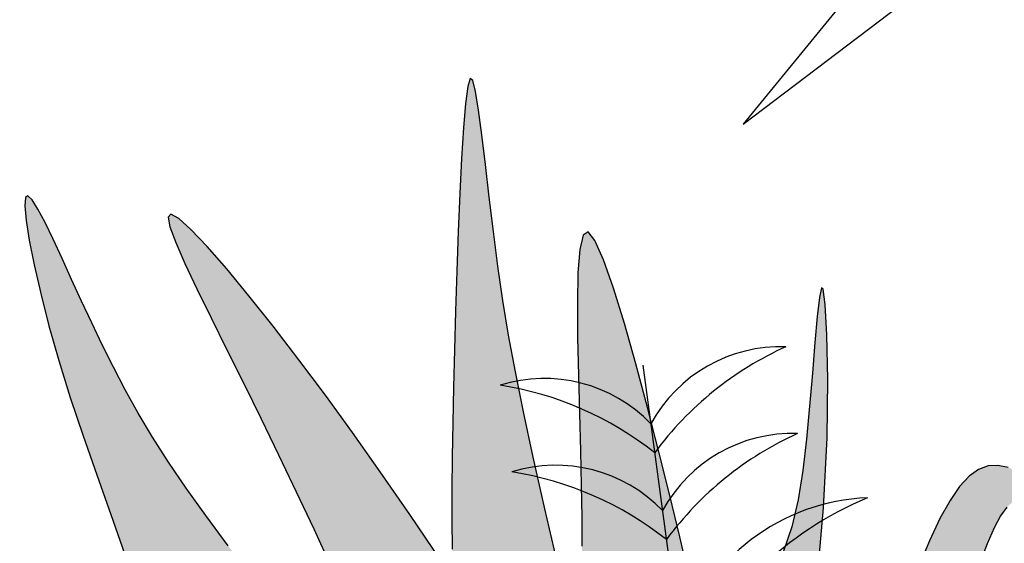
# Model space of a CAD drawing. Extents: x -71 to 222, y -457 to 82.
# Drawn here: x -9 to -9, y 22 to 22 of the extents above; entities that cross this region are included whole.
import ezdxf

# ---------------------------------------------------------------- set-up
doc = ezdxf.new("R2010")
doc.units = 0
doc.header["$MEASUREMENT"] = 0
doc.layers.get('0').update_dxf_attribs({"linetype": 'CONTINUOUS'})
doc.layers.add('HATCH', color=7, linetype='CONTINUOUS')

# ---------------------------------------------------------------- blocks, each defined once
blk = doc.blocks.new('Arbol alzado 023')
at = {"color": 78}
for points in [[(-0.1538986427581825, 0.4761585479143768), (-0.1476989236848851, 0.5026799452313817), (-0.1425159103045033, 0.5255995363909385), (-0.1382094193265253, 0.545598642331786), (-0.1346392674604679, 0.5633585839926987), (-0.1316645177422195, 0.5795614359860473), (-0.1291457405548933, 0.5948888960873866), (-0.1269419989343845, 0.6100219083986751), (-0.1249338356143248, 0.6254224748396844), (-0.1230877121193039, 0.6406700455389078), (-0.1213908159980406, 0.6551255052794751), (-0.1198299579624447, 0.668148231497252), (-0.1183927023980402, 0.6790983553017647), (-0.1170658600167478, 0.687335630965709), (-0.1158366183672825, 0.6922205664353847), (-0.1146925418351543, 0.6931125391466928), (-0.1136227021531049, 0.6895876076969252), (-0.1126252151371148, 0.682084786960889), (-0.1116997039503893, 0.6712582656275679), (-0.1108461685929214, 0.657762609222754), (-0.1100649859015199, 0.6422527601090486), (-0.1093561558761849, 0.6253829069754353), (-0.1087193016801073, 0.607807992184501), (-0.1081548001500892, 0.5901822044252505), (-0.1076637817965462, 0.5730568559395941), (-0.1072534065187227, 0.5565691153236294), (-0.106931964726261, 0.540752521052756), (-0.1067077468288318, 0.5256413652760052), (-0.1065894200728721, 0.5112691864687839), (-0.1065848980312438, 0.4976698999433076), (-0.1067028479503946, 0.484877044174997)], [(-0.0075348518642393, 0.486313169228989), (0.00231490847723137, 0.4996995429611069), (0.01103943412668329, 0.5118589360645593), (0.01885314522472115, 0.5233705467046654), (0.02588190526332212, 0.5344065893001293), (0.03222859068956296, 0.5450382860065979), (0.03799607795048843, 0.5553361053061359), (0.04328837400357344, 0.5653705156807867), (0.04820797845907521, 0.5752127392862043), (0.05285814460084737, 0.5849328677676375), (0.05734250254955953, 0.5946025001175492), (0.06172963660324982, 0.6042171142943111), (0.06595322348469423, 0.6134748640191852), (0.06991227093084262, 0.6219977819793563), (0.07350540984184661, 0.6294094082092165), (0.07663202479147202, 0.6353321522327384), (0.07919112351665092, 0.6393891772475122), (0.08108209059115978, 0.6412028927775246), (0.08220355691514314, 0.6403968388571606), (0.08247676359689038, 0.6367057223775312), (0.08190736318844927, 0.6303153238822112), (0.08052361844998401, 0.6215229676083176), (0.07835303846808372, 0.6106267314665494), (0.07542388600293393, 0.5979239396940166), (0.0717636701410953, 0.5837126702014253), (0.06740065364276049, 0.5682906240626799), (0.06236234559450438, 0.5519555023516922), (0.05671243141592797, 0.5349970925695082), (0.05065741767475629, 0.5176754121097993), (0.04443998727174758, 0.5002414342829731), (0.03830244627085477, 0.4829468860730408)], [(-0.1018571035081663, 0.4796397662950618), (-0.08787042874981665, 0.5002297523420971), (-0.07485976130971395, 0.519047474907385), (-0.06253116848197138, 0.536485221102236), (-0.05059109439752163, 0.5529352780379604), (-0.03884019238788028, 0.5686663303546844), (-0.02745783677100277, 0.5834564211757858), (-0.01671723422862925, 0.5969611216638562), (-0.006891968279322924, 0.6088356261446854), (0.001744377558377863, 0.6187351289440706), (0.008917842929108133, 0.6263152012246032), (0.01435559798791886, 0.6312310373120731), (0.01778368237947348, 0.6331378315322844), (0.01901744607057054, 0.6318072207829637), (0.01822872664311959, 0.6274739743920215), (0.01567754149078837, 0.6204889274224961), (0.01162428484403222, 0.6112032917742418), (0.006329727770133076, 0.5999679025103042), (5.388766275160606e-05, 0.5871343483673321), (-0.006942464410848004, 0.5730527107347676), (-0.01439931105698733, 0.5580745783492667), (-0.02208489764220189, 0.5425134794304292), (-0.02988052057371959, 0.5265333379873134), (-0.03769800003976798, 0.5102607711855249), (-0.04544764888138886, 0.4938223961906694), (-0.05304015677640095, 0.4773448301683665)], [(-0.211414490236848, 0.4729595802986886), (-0.2074045698223728, 0.4902778692271745), (-0.2029887961716987, 0.508555584654605), (-0.1981841269409372, 0.5278809063927419), (-0.193127730726161, 0.5475804270756761), (-0.1879850388836353, 0.566791190425878), (-0.1829226132800201, 0.5846498633290231), (-0.1781062621083791, 0.6002931126707871), (-0.1737025472353828, 0.6128576053368384), (-0.1698772768540877, 0.6214800082128455), (-0.166797012831168, 0.6252977418580876), (-0.1645781977385603, 0.6237380143329041), (-0.16313830431654, 0.6173932130906756), (-0.1623454396842625, 0.6071473972698733), (-0.1620677109608835, 0.5938838723353506), (-0.162173225265569, 0.5784863205887625), (-0.1625300897174498, 0.5618380474949625), (-0.1630064114356991, 0.5448231121924216), (-0.1634699207026635, 0.5283244433091845), (-0.163811711682456, 0.5130531318914002), (-0.1640144498821563, 0.4990276429423979), (-0.1640830341801873, 0.4860946038835898)], [(-0.2678597443598569, 0.4675640309617428), (-0.2709995485975618, 0.5031867907306271), (-0.2725622908171701, 0.5341409193544244), (-0.272946287518824, 0.559840435605377), (-0.2725487246922782, 0.5797001119293306), (-0.2717667883272767, 0.5931354744457558), (-0.2709279496051025, 0.5998228203413767), (-0.2700793131260681, 0.6004905751552521), (-0.2691975150084218, 0.5961279354937155), (-0.2682588145336098, 0.5877252284735199), (-0.2672406014934943, 0.5762727812113901), (-0.2661187583327127, 0.5627605439872703), (-0.2648702980063149, 0.5481784670811045), (-0.2634718566325631, 0.5335165007728229), (-0.2618586182814333, 0.5196089617429784), (-0.2597995819930468, 0.5066672554377156), (-0.2570207874120563, 0.4947460231933896), (-0.253250535203918, 0.4839006600199447)], [(-0.3527961217660938, 0.5209286442250267), (-0.3481968285926413, 0.5218986221544348), (-0.3438258985214588, 0.521672896909795), (-0.3396026884768197, 0.5201320112247281), (-0.335445048035794, 0.5171553773224709), (-0.3312715804490693, 0.512623914773453), (-0.3270008889673264, 0.5064166589641097), (-0.3225519536780403, 0.4984145294648705), (-0.317873147939288, 0.4885587397345681), (-0.3130349402331092, 0.4770392155216108)], [(-0.3521276132786149, 0.5033654113749755), (-0.3494211713636801, 0.4996042032500903), (-0.3465195279851017, 0.4942489754510042), (-0.3433838689522268, 0.4871659509128499), (-0.3400684587645983, 0.4783867839270393), (-0.3366516794771215, 0.4679842039964335), (-0.3332111594710909, 0.456032071134306), (-0.3298256576382137, 0.4426027380067161), (-0.3265728023597916, 0.4277696877901498), (-0.3235309756907085, 0.4116056499874468), (-0.3207778060122806, 0.3941841077751072), (-0.3183332656750331, 0.375574022287946), (-0.3159814271911721, 0.355829281188722), (-0.3134475765317468, 0.3350003806089639), (-0.3104581301782083, 0.3131366861697735), (-0.3090107000201385, 0.304244468143235)]]:
    blk.add_lwpolyline(points, dxfattribs=at)

msp = doc.modelspace()

# ---------------------------------------------------------------- hatches: boundary and pattern name
at = {"layer": 'HATCH', "linetype": 'Continuous'}
h = msp.add_hatch(color=94, dxfattribs=at)
h.paths.add_polyline_path([(-9.041093020116705, 22.23304729985705), (-9.04088764248013, 22.23591318891192), (-9.040675961399984, 22.23877976561414), (-9.04047023993894, 22.24166387735238), (-9.04028297037462, 22.24458248611302), (-9.04012492586503, 22.24755725282159), (-9.039999315435352, 22.25063000941861), (-9.039907972814262, 22.25384774520637), (-9.039852387907331, 22.25725722027244), (-9.039834279834622, 22.2609051947037), (-9.039855138500343, 22.26483854319542), (-9.039916797634987, 22.26910414044198), (-9.040020747141853, 22.27374863192301), (-9.040161715051227, 22.27876640184274), (-9.040306579634262, 22.28394118479957), (-9.040415113463723, 22.28900445411807), (-9.040447203719623, 22.29368733929766), (-9.040362737581972, 22.29772119905454), (-9.040121602231693, 22.30083727749673), (-9.039683684848342, 22.30276693334042), (-9.03900887261284, 22.30324129608505), (-9.038072066361337, 22.30208020186694), (-9.036908679982162, 22.29945785493135), (-9.03556937023609, 22.29563659311896), (-9.03410456466895, 22.29087898348678), (-9.032564920041068, 22.28544759309159), (-9.031000863896907, 22.27960498899063), (-9.029463052997698, 22.27361373824067), (-9.028001800280208, 22.26773629329057), (-9.026658823076332, 22.26217745873726), (-9.025439278749445, 22.25691041629409), (-9.024339385233588, 22.25185081443408), (-9.02335524585419, 22.24691384319351), (-9.022483193154358, 22.24201526565219), (-9.021719330459518, 22.23707038645614), (-9.021059761095103, 22.23199473946772), (-9.020500932212371, 22.22670374394136), (-9.020049147254895, 22.2211171742382), (-9.01975265621354, 22.21517176671102), (-9.019669909196864, 22.20880872742634), (-9.019859127097561, 22.20196891862759), (-9.020378989240498, 22.1945934317738), (-9.021287831127438, 22.18662347293196), (-9.022644102865115, 22.17799978973756), (-9.025788873776264, 22.16223330905984), (-9.027152669191082, 22.16335677681889), (-9.029664419352457, 22.16507601227124), (-9.03180426637141, 22.16619515994068), (-9.033617824253497, 22.16680831304177), (-9.035150821614707, 22.16700933557274), (-9.036448987067843, 22.16689209153094), (-9.037558049228892, 22.16655055952322), (-9.038523622102957, 22.16607860354759), (-9.03938501625339, 22.16555793914779), (-9.040155870040735, 22.16502019814777), (-9.040843289162012, 22.16448520774122), (-9.041454723141896, 22.1639723366892), (-9.041997277680593, 22.16350118297021), (-9.042478173085101, 22.16309134456048), (-9.042904629661962, 22.16276230483106), (-9.043283982328603, 22.16253366175886), (-9.043623680607425, 22.16241928291868), (-9.043933122359022, 22.16241080192242), (-9.044222049269365, 22.16249389276334), (-9.044500317629854, 22.16265457325824), (-9.044777439909694, 22.16287874661646), (-9.04506338701026, 22.16315220143849), (-9.045624298003304, 22.16372071514127), (-9.046270273456457, 22.16431284256271), (-9.04715913225641, 22.16498194401322), (-9.049448864283704, 22.18004038617926), (-9.050428533948661, 22.18599427470269), (-9.051354681651674, 22.19113043474533), (-9.05224850988202, 22.19561183896201), (-9.05313099191585, 22.19960123079284), (-9.054023559458301, 22.20326158289424), (-9.054947415000015, 22.20675586792265), (-9.055923531815324, 22.21024717314083), (-9.056971507881144, 22.2138706214472), (-9.0581033770452, 22.21765165583236), (-9.059329568639669, 22.22158809874111), (-9.060660397388574, 22.22567777262191), (-9.062106178019121, 22.22991827070416), (-9.063677225254423, 22.23430753004311), (-9.065383968428932, 22.23884337308698), (-9.067236836874372, 22.24352350767288), (-9.069239727266222, 22.24833956741361), (-9.071371780936943, 22.25325934744558), (-9.073605950386309, 22.25824411024553), (-9.075915073503666, 22.26325546211422), (-9.078271988181086, 22.26825489474493), (-9.080649532308826, 22.27320389983186), (-9.083020429168528, 22.27806396906556), (-9.085357860476279, 22.28279659414136), (-9.087625724694362, 22.2873519205549), (-9.089753537866955, 22.29163459440144), (-9.091662220436092, 22.2955376863664), (-9.093272463627045, 22.29895472556416), (-9.094505187880486, 22.30177878267898), (-9.095281084421686, 22.30390315761031), (-9.09552095908316, 22.3052210356492), (-9.095145732306946, 22.305625716696), (-9.094103142818994, 22.30504579993124), (-9.092449348567015, 22.3035507378371), (-9.090267669607556, 22.30124539678502), (-9.087641082173604, 22.29823464314666), (-9.084652906322617, 22.29462322868528), (-9.08138634750253, 22.29051601977255), (-9.077924611162643, 22.28601788277945), (-9.074350788143647, 22.28123356947015), (-9.070719431880434, 22.27623058398933), (-9.066969914711763, 22.27092721079327), (-9.063012956961074, 22.26520414289564), (-9.0587591643432, 22.25894207330759), (-9.054119371792467, 22.25202192426161), (-9.049004185024614, 22.24432450337747), (-9.043324324363994, 22.23573050367065), (-9.041134440632277, 22.23240791355181)])
h.paths.add_polyline_path([(-9.057321291669496, 22.26442561036913), (-9.057319916372535, 22.26856158590374), (-9.057283929442974, 22.27293262256137), (-9.057215737649813, 22.27752840561914), (-9.057117976977906, 22.28233873495731), (-9.05699316880441, 22.28735318124438), (-9.056843834506935, 22.29256154436086), (-9.056672151638622, 22.29792210697622), (-9.056478464023485, 22.30326719750576), (-9.056262886269678, 22.30839785636169), (-9.056025303769047, 22.31311489474172), (-9.055765716521591, 22.3172193530612), (-9.055484239135467, 22.32051204251786), (-9.055180871610673, 22.32279388891845), (-9.054855499338146, 22.32386593267677), (-9.054507549279833, 22.32359465540765), (-9.054133697800125, 22.3221089911741), (-9.053730162833972, 22.31960377367193), (-9.053293047707257, 22.31627349277267), (-9.052818341138163, 22.31231286756258), (-9.052302261060731, 22.3079165025257), (-9.051740796193144, 22.30327923135121), (-9.051130049861285, 22.29859542930751), (-9.050459821947925, 22.29399299898398), (-9.049693781699943, 22.28933143090251), (-9.048789065703886, 22.28440362830668), (-9.047703268978466, 22.27900226522263), (-9.046393528111594, 22.27291990106767), (-9.044817208905215, 22.26594932447767), (-9.042931677163097, 22.25788332408399), (-9.040186894538465, 22.24639085768888), (-9.04028297037462, 22.24458248611279), (-9.04047023993894, 22.24166387735238), (-9.040675961399984, 22.23877976561391), (-9.04088764247922, 22.23591318891192), (-9.041093020116705, 22.23304729985659), (-9.041134440632277, 22.23240791355181), (-9.043324324365358, 22.23573050367315), (-9.049004185025069, 22.24432450337747), (-9.054119371793831, 22.25202192426389), (-9.057203886089837, 22.25662240983058), (-9.057285419347636, 22.26053489607409)])
h.paths.add_polyline_path([(-9.078224311229633, 22.22675325462194), (-9.075434292707769, 22.22373287390667), (-9.072678541994492, 22.2205988019997), (-9.069955913009153, 22.21735218498145), (-9.067288525107642, 22.21399863864679), (-9.064704342654522, 22.2105448102626), (-9.062231559232941, 22.2069975763128), (-9.059898253815163, 22.20336381328036), (-9.057732276159413, 22.19965016843287), (-9.05576181984793, 22.19586351825353), (-9.054014849245732, 22.19201062461741), (-9.052518526463018, 22.18816036696683), (-9.051295773110496, 22.18463020961724), (-9.050368937759004, 22.18179950523529), (-9.049759910548119, 22.18004783570302), (-9.049388404560204, 22.17964277229282), (-9.047158674289449, 22.16497893219105), (-9.048124363556099, 22.16554221327226), (-9.049189389556659, 22.16596602206835), (-9.050314829240278, 22.16617834752344), (-9.05145847234985, 22.16611447994921), (-9.052568826565903, 22.16571015121178), (-9.05332616943565, 22.16511371832178), (-9.053809242392845, 22.16459660677185), (-9.054257245284816, 22.16395915676287), (-9.054669146639071, 22.16319644014845), (-9.055044946456064, 22.16230478947034), (-9.055384988558444, 22.16128007883947), (-9.055689043731718, 22.16011829697266), (-9.055957226583587, 22.15881566180508), (-9.056189766329908, 22.15736804744631), (-9.05638654836207, 22.15577155722201), (-9.056548031113607, 22.15402653495755), (-9.056675819096426, 22.15215005725179), (-9.056772204471827, 22.15016355581258), (-9.056839020968482, 22.14808857695368), (-9.056878331531834, 22.14594655238182), (-9.056888997022952, 22.14426404915378), (-9.075447472634778, 22.17035978748993), (-9.080434697986902, 22.17726339558692), (-9.0768251760785, 22.17555462685652), (-9.07195410447116, 22.17314258570457), (-9.066340258050104, 22.17024850306723), (-9.055044246411171, 22.16421718027561), (-9.06575724686786, 22.17325982974592), (-9.067123947512073, 22.17437576790928), (-9.08332551581475, 22.19261426524974), (-9.086710006324438, 22.19683997889285), (-9.089662424462631, 22.20090879410725), (-9.092269872350926, 22.20483297395401), (-9.094619108288725, 22.20862455227973), (-9.096797463613484, 22.21229567753801), (-9.098891925842736, 22.21585826896819), (-9.100989367880402, 22.21932458962976), (-9.103165087221214, 22.22270587111427), (-9.105445902149086, 22.22600990676881), (-9.107846826320156, 22.22924368768452), (-9.110382758781498, 22.2324142049539), (-9.11306871318834, 22.2355283350588), (-9.115919703195914, 22.23859329830805), (-9.1189505132445, 22.24161574196808), (-9.122176271596118, 22.24460300095473), (-9.125584371365449, 22.24755072016239), (-9.129052640364762, 22.25041053499046), (-9.132431171256258, 22.25312296385857), (-9.135570400524784, 22.25562863979269), (-9.138320420835726, 22.25786785199659), (-9.140531554065774, 22.25978123349626), (-9.142054007485285, 22.26130930271063), (-9.142738102973226, 22.26239257805844), (-9.142480234846744, 22.26299014446397), (-9.141360972568918, 22.26313626973558), (-9.139507416474544, 22.26288355897157), (-9.137046208466245, 22.26228484648561), (-9.13410433426975, 22.26139296659164), (-9.130808550394931, 22.26026063899542), (-9.12728572796118, 22.25894081261924), (-9.123662738086068, 22.25748597795325), (-9.120046510086695, 22.25593968605756), (-9.116464206071896, 22.25430755272839), (-9.11292304634867, 22.25258556668302), (-9.109430022009064, 22.2507700604632), (-9.1059925825773, 22.24885702278777), (-9.10261783375222, 22.24684267159034), (-9.099312995841728, 22.24472322480585), (-9.096085174544669, 22.24249467115158), (-9.09293929800765, 22.24015391621003), (-9.089870552692673, 22.23770027233343), (-9.086871832899988, 22.23513339569683), (-9.083935918322595, 22.23245340090887), (-9.081055817868446, 22.22965994414506)])
h.paths.add_polyline_path([(-9.11356485146348, 22.19206586570056), (-9.116156139615896, 22.19347565940109), (-9.118695395711029, 22.1949417256568), (-9.121178035425828, 22.19647025330357), (-9.123599474439516, 22.19806766039176), (-9.125954555387807, 22.199740135757), (-9.128238579341314, 22.20149398284218), (-9.130446618152973, 22.20333550509065), (-9.13257385828615, 22.20527077672875), (-9.134615371592417, 22.2073063304166), (-9.13657001199249, 22.20944354145024), (-9.138451188627869, 22.21166521862085), (-9.14027586349198, 22.21394947179044), (-9.142060998576426, 22.21627429621196), (-9.143010548604025, 22.21753684818566), (-9.142912651043162, 22.21870753985502), (-9.142704178988197, 22.22012283474203), (-9.14240975089183, 22.22145744555735), (-9.1420281060648, 22.22269555638934), (-9.141557754601536, 22.22382112211005), (-9.140997550422753, 22.22481844141555), (-9.140346003622426, 22.22567146917856), (-9.139601624296802, 22.22636668164807), (-9.139307885294556, 22.22655292091997), (-9.136927589128163, 22.22460939632094), (-9.134255158470978, 22.22246106830642), (-9.131563359053644, 22.22033772484735), (-9.128848752633303, 22.21824417948403), (-9.126108359398813, 22.21618513114424), (-9.123418878313032, 22.21422369182039), (-9.123418058085235, 22.21422126100299), (-9.120534396581888, 22.21218473693978), (-9.117681458237485, 22.21022608525857), (-9.114763422517399, 22.20826731896898), (-9.111764015075323, 22.2062860895004), (-9.108667076180836, 22.20426050671506), (-9.105456102265862, 22.20216856586137), (-9.102114933601797, 22.19998791837486), (-9.098627181232814, 22.19769678872206), (-9.09496797521183, 22.19526297203868), (-9.091077260917018, 22.19261403603366), (-9.086886846555672, 22.18966757751525), (-9.082328081901096, 22.18634142250573), (-9.077332545943364, 22.18255293859704), (-9.07183181767482, 22.17821983720557), (-9.06575724686786, 22.17325982974614), (-9.055044246411171, 22.16421718027561), (-9.066340258050559, 22.17024850306768), (-9.07195410447116, 22.17314258570457), (-9.0768251760785, 22.17555462685675), (-9.081072206819726, 22.177565195988), (-9.084813586817518, 22.17925520638585), (-9.088167706192735, 22.18070545672992), (-9.091253184283005, 22.181996860308), (-9.094188296603306, 22.18320998658317), (-9.09707160608491, 22.18441348578256), (-9.099920647754743, 22.18562638284232), (-9.102732900239744, 22.1868553250298), (-9.105505956770457, 22.18810707422051), (-9.108237295967001, 22.18938827768159), (-9.110924396454948, 22.19070558268061)])
h.paths.add_polyline_path([(-9.121244049666302, 22.22905435517566), (-9.118491622586816, 22.22668105154628), (-9.114552543692525, 22.22245579633557), (-9.108852741229612, 22.21554470132571), (-9.100818028836557, 22.20511422212383), (-9.092060284024, 22.19328331295935), (-9.09496797521183, 22.19526297203868), (-9.098627181233269, 22.19769678872183), (-9.102114933602707, 22.19998791837486), (-9.105456102265862, 22.20216856586137), (-9.108667076180836, 22.20426050671506), (-9.111764015073959, 22.20628608949971), (-9.114763422515125, 22.20826731896761), (-9.11768145823703, 22.21022608525811), (-9.120534396581434, 22.21218473693978), (-9.1233386265028, 22.21416516415218), (-9.123418878313032, 22.21422369182039), (-9.124690428526947, 22.21799204175966), (-9.126574584972104, 22.2219318083022), (-9.128356511030915, 22.22437284529281), (-9.130033226894511, 22.22575375776307), (-9.131601752752658, 22.22651337996001), (-9.133059796444968, 22.22701777001578), (-9.134408847875193, 22.22734234003099), (-9.135651313813241, 22.22748984059956), (-9.136789486419957, 22.22746325153037), (-9.137825772464794, 22.22726532341733), (-9.138762349500894, 22.22689880685323), (-9.139601624296802, 22.22636668164807), (-9.140346003622426, 22.22567146917856), (-9.140997550422753, 22.22481844141555), (-9.141557754601536, 22.22382112211005), (-9.1420281060648, 22.22269555638934), (-9.14240975089183, 22.22145744555735), (-9.142704178988197, 22.22012283474203), (-9.142912651043162, 22.21870753985525), (-9.143036427744164, 22.21722737680818), (-9.143076998995866, 22.21569839072924), (-9.143039980593812, 22.21414258636548), (-9.142949669445215, 22.21260729684343), (-9.14283425913277, 22.21114627334248), (-9.142722401669516, 22.20981292321528), (-9.142642634462163, 22.20866099764169), (-9.14262326570065, 22.20774390397526), (-9.142692947398928, 22.2071153933947), (-9.142879987746483, 22.20682898786197), (-9.143203870113894, 22.206920788915), (-9.143646830251555, 22.2073562995289), (-9.144181820658332, 22.20808348764615), (-9.144781908440791, 22.20905055042488), (-9.145420389922265, 22.21020534120009), (-9.146070102993463, 22.21149594252176), (-9.146704229368652, 22.21287043694053), (-9.147295836155308, 22.21427667779119), (-9.147821657917348, 22.21567157244419), (-9.148273213658968, 22.21704709833568), (-9.14864568984217, 22.21840382850598), (-9.148934502143902, 22.21974267981921), (-9.149134722418466, 22.2210641107082), (-9.149241537126954, 22.222369152645), (-9.14925036194677, 22.22365826406201), (-9.149156268732668, 22.22493224721541), (-9.148956850715194, 22.22618903916089), (-9.148658755160568, 22.22741580379522), (-9.148270921498124, 22.22859661059908), (-9.147802518372146, 22.22971598748461), (-9.147262255994747, 22.23075800393224), (-9.146659303010665, 22.23170695863826), (-9.146002484239716, 22.23254726490688), (-9.145300968327547, 22.23326310682648), (-9.144560141852025, 22.23384313819918), (-9.14377221146492, 22.23429308942821), (-9.142925945577417, 22.23462316063035), (-9.142010112599792, 22.23484343731468), (-9.141013366334164, 22.23496400498959), (-9.139924360583109, 22.23499517838093), (-9.138732092974124, 22.23494692838938), (-9.137424988092562, 22.23482945513172), (-9.135995711022815, 22.23464860361889), (-9.13445136746418, 22.23439291304533), (-9.132802959790979, 22.23404668210731), (-9.131061604983415, 22.23359432410928), (-9.129237961592253, 22.23302002313915), (-9.127343261205851, 22.23230830710975), (-9.125388276981766, 22.23144324550105), (-9.123384125901566, 22.23040925161706)])
h.paths.add_polyline_path([(-9.102732900240653, 22.18685532503002), (-9.099920647754743, 22.18562638284254), (-9.09707160608491, 22.18441348578324), (-9.094188296602397, 22.18320998658294), (-9.09125318428346, 22.18199686030869), (-9.08816770619228, 22.18070545673015), (-9.084813586817518, 22.17925520638585), (-9.081072206819726, 22.17756519598822), (-9.080434697986902, 22.17726339558737), (-9.075447472633869, 22.1703597874897), (-9.056888997022952, 22.14426404915378), (-9.056892199106414, 22.14375891380325), (-9.056882686638119, 22.14154709292541), (-9.056851742462868, 22.13933263606225), (-9.056801658742415, 22.13713135912519), (-9.056734727637604, 22.13493787553568), (-9.056683200429461, 22.13354278365466), (-9.072691378096579, 22.14457457933997), (-9.081816471538104, 22.15119434067071), (-9.089547701798665, 22.15709379036787), (-9.096095030837432, 22.16232713804163), (-9.1016687644385, 22.16694847869496), (-9.10647874995152, 22.1710120219376), (-9.110735293162406, 22.17457186277431), (-9.114648470635757, 22.17768209620556), (-9.11625133109851, 22.17884246001552), (-9.118455177225087, 22.19279270999334), (-9.118900153907589, 22.19505994495864), (-9.116156139615896, 22.19347565940086), (-9.11356485146348, 22.19206586570056), (-9.110924396454948, 22.19070558268083), (-9.108237295967001, 22.18938827768159), (-9.105505956770457, 22.18810707422074)])
h.paths.add_polyline_path([(-9.130908850585683, 22.18738275724616), (-9.128764171887042, 22.18642657629141), (-9.125456124950915, 22.18473690971757), (-9.121996795380483, 22.18273470697466), (-9.118392257402093, 22.18039234752052), (-9.114648470635757, 22.17768209620533), (-9.110735293162406, 22.17457186277431), (-9.106478749951975, 22.17101202193737), (-9.101668764438045, 22.16694847869451), (-9.096095030836977, 22.16232713804118), (-9.08954770179821, 22.15709379036741), (-9.081816471538104, 22.15119434067071), (-9.072691378097034, 22.1445745793402), (-9.056683200429461, 22.13354278365466), (-9.056653585133745, 22.13274095370514), (-9.056560752607993, 22.13052947664926), (-9.05645886604566, 22.12829255661029), (-9.056350332216653, 22.12601907659644), (-9.056268854499422, 22.12433686489919), (-9.095103671150582, 22.14704931109929)])
h.paths.add_polyline_path([(-9.123410829578233, 22.15308651967973), (-9.127579124585509, 22.15278727804491), (-9.13098481758584, 22.1520729260302), (-9.133781827198845, 22.15100707110662), (-9.13612418665366, 22.14965309152979), (-9.13816604378394, 22.14807470937888), (-9.14004171923284, 22.14633301074753), (-9.141807829380241, 22.14448014230186), (-9.143501048803273, 22.14256584393809), (-9.14515839590581, 22.14063985555197), (-9.146816774479475, 22.13875191704085), (-9.14851297371274, 22.13695188290887), (-9.150283897398594, 22.13528949305271), (-9.152166563939545, 22.13381437276041), (-9.154189281524168, 22.13256319660979), (-9.156347465832141, 22.13151969025751), (-9.158628166152312, 22.13065417021642), (-9.161018431773982, 22.12993706760824), (-9.163505082770598, 22.12933892816284), (-9.166075053824216, 22.12883018300079), (-9.168715623442722, 22.12838114863609), (-9.171413497088224, 22.12796248540633), (-9.174155151004697, 22.12754622894624), (-9.176923967040466, 22.1271112913729), (-9.179702983188008, 22.12663853314064), (-9.182475008245774, 22.1261085854884), (-9.185222851003118, 22.12550196504628), (-9.187929434860735, 22.12479964687748), (-9.190577454000731, 22.12398214761208), (-9.193149946431959, 22.12303021309674), (-9.195625136623448, 22.12193880057669), (-9.197963026363368, 22.12076028593413), (-9.200118689293731, 22.11956148566549), (-9.202047542880564, 22.11840910165972), (-9.203705004591257, 22.11736972119718), (-9.20504626267416, 22.11651004616635), (-9.206026734595298, 22.11589689306595), (-9.206601723213453, 22.11559684917472), (-9.206739711313048, 22.11565759144435), (-9.206463276681234, 22.11605046786133), (-9.205807947815401, 22.11672745764997), (-9.204809367821099, 22.11764099846653), (-9.203503179803874, 22.1187430695353), (-9.201925141477432, 22.11998599390574), (-9.200110781337798, 22.12132186540987), (-9.198095857100952, 22.12270300709599), (-9.195915324222142, 22.12408816006416), (-9.193600814525553, 22.12546322752348), (-9.191183501402293, 22.12682087455835), (-9.188694443636223, 22.12815353703616), (-9.186164585401684, 22.12945388004312), (-9.183625100090694, 22.13071433944617), (-9.181106931878503, 22.13192758032972), (-9.178641254156219, 22.13308615317044), (-9.176254082951573, 22.13418627590329), (-9.173951721706771, 22.13523849246724), (-9.171735660332843, 22.13625712887199), (-9.169607044903614, 22.1372566257304), (-9.167567365326022, 22.13825119444266), (-9.165617996896117, 22.13925516101642), (-9.163760200304068, 22.14028285145662), (-9.161995350845928, 22.14134836255573), (-9.16032218783198, 22.14246189443077), (-9.158728562809074, 22.14361645598945), (-9.157199347514279, 22.14480047181871), (-9.155719872115014, 22.14600282493814), (-9.15427523756648, 22.14721205453941), (-9.152850430211629, 22.14841681442647), (-9.151430665609269, 22.14960575840348), (-9.15000104471551, 22.15076765487731), (-9.148548158386575, 22.15189333520595), (-9.147065473962584, 22.15298234095678), (-9.145547604864305, 22.15403673507433), (-9.143989393731545, 22.15505835128795), (-9.142385568591862, 22.15604902332677), (-9.140731201299104, 22.15701081413465), (-9.139020905276311, 22.15794555744208), (-9.137249523157834, 22.15885508697659), (-9.135395737848057, 22.15973138017478), (-9.133373020262525, 22.16052607243716), (-9.131078910799943, 22.16118071365429), (-9.128410949857653, 22.16163708293459), (-9.125266334009893, 22.16183684477676), (-9.121542603653097, 22.16172154907201), (-9.117137184578269, 22.16123297492834), (-9.10593084390598, 22.15924579205955), (-9.097287961362099, 22.1495098476197), (-9.112169727594619, 22.15218570035756), (-9.118325670121294, 22.1529071580718)])
h.paths.add_polyline_path([(-9.037733055730541, 22.12824235828009), (-9.042458689715431, 22.12076326574345), (-9.046781820205752, 22.11281714537756), (-9.050417302358937, 22.10569425467963), (-9.053149902245195, 22.10042675380544), (-9.05504380037496, 22.09701659109089), (-9.056233317390934, 22.09520761753072), (-9.056852430110894, 22.09474379872665), (-9.057035459177087, 22.0953691002818), (-9.056916496014537, 22.09682760240605), (-9.05662974665779, 22.09886315609253), (-9.056309187924171, 22.10121972694685), (-9.056064843548256, 22.10368127877962), (-9.055908403551484, 22.10619108060394), (-9.055827719479794, 22.10873217042774), (-9.05581018444741, 22.11128770086646), (-9.05584353539166, 22.11384093914455), (-9.055915165427223, 22.11637503787745), (-9.056012811490518, 22.11887292046333), (-9.056123981305745, 22.12131796873734), (-9.05623790171353, 22.12369780502456), (-9.056350332216653, 22.12601907659644), (-9.05645886604566, 22.1282925566087), (-9.056560752607993, 22.13052947665153), (-9.056653585133745, 22.13274095370491), (-9.056734727637604, 22.13493787553682), (-9.056801658742415, 22.13713135912519), (-9.056851742462868, 22.13933263606225), (-9.056882686638119, 22.14154709292563), (-9.056892199106414, 22.14375891380348), (-9.056878331531834, 22.14594655238159), (-9.056839020968482, 22.14808857695323), (-9.056772204471827, 22.15016355581236), (-9.056675819096426, 22.15215005725179), (-9.056548031113607, 22.15402653495755), (-9.05638654836207, 22.15577155722224), (-9.056189766329908, 22.15736804744631), (-9.055957226583587, 22.15881566180553), (-9.055689043731718, 22.16011829697266), (-9.055384988558444, 22.16128007883924), (-9.055044946456064, 22.16230478947034), (-9.054669146639071, 22.16319644014845), (-9.054257245284816, 22.16395915676287), (-9.053809242392845, 22.16459660677185), (-9.05332616943565, 22.16511371832178), (-9.052813183775697, 22.1655177117201), (-9.052276474247947, 22.16581660953091), (-9.051722229688266, 22.16601843431806), (-9.051156868146563, 22.16613132325335), (-9.050586349242394, 22.16616318429317), (-9.050016976418874, 22.16612215460907), (-9.049455053118663, 22.16601614215699), (-9.04890608052915, 22.16585328410895), (-9.048373840715385, 22.16564148842087), (-9.047861313488056, 22.16538877765686), (-9.047371478655577, 22.1651030597726), (-9.046907430635883, 22.16479247194013), (-9.046472149237843, 22.16446480750722), (-9.046068843488001, 22.16412820364587), (-9.045700378587071, 22.16379045370388), (-9.045367786007546, 22.16346072632621), (-9.044857431944138, 22.16294345481299), (-9.044345613333235, 22.16252942784729), (-9.043779812144976, 22.1623667123132), (-9.043136686880416, 22.16258325718979), (-9.042478173085101, 22.16309134456071), (-9.041997277680139, 22.16350118297044), (-9.041454723142351, 22.16397233668897), (-9.040843289162012, 22.16448520774145), (-9.040155870039825, 22.165020198148), (-9.03938501625339, 22.16555793914802), (-9.038523622102957, 22.16607860354759), (-9.037558049228892, 22.16655055952322), (-9.036448987068297, 22.16689209153094), (-9.035150821614707, 22.16700933557274), (-9.033617824253497, 22.16680831304177), (-9.03180426637141, 22.16619515994068), (-9.029664419352457, 22.16507601227124), (-9.027152669191082, 22.16335677681889), (-9.024223482868592, 22.16094377091065, -0.1000640530492727), (-9.021144824166413, 22.12901939486721), (-9.023992122823302, 22.13497649845101), (-9.028214627440548, 22.13663911752326), (-9.03289006309683, 22.13396439470591)])
h.paths.add_polyline_path([(-8.973355074533856, 22.14823745281876), (-8.971861502344609, 22.14863227757257), (-8.970380880865605, 22.1489113481897), (-8.968911720192182, 22.14908807381255), (-8.967452759635535, 22.14917517593528), (-8.966002509291457, 22.14918594909238), (-8.96456131298396, 22.14913047879315), (-8.963136391020043, 22.14900704591662), (-8.961736339004574, 22.14881095153248), (-8.960369981757367, 22.1485377259263), (-8.959046258707758, 22.14818267016801), (-8.957773765458796, 22.14774131454317), (-8.956561556047063, 22.14720873090539), (-8.955418226077427, 22.14658056414908), (-8.954350995857794, 22.14584947935816), (-8.953360209211269, 22.14499748306764), (-8.9524446054495, 22.14400383121972), (-8.951603038492749, 22.14284812358039), (-8.95083413304269, 22.14150938687487), (-8.950136743020494, 22.13996733547776), (-8.9495096077369, 22.13820099611428), (-8.948951237286337, 22.13618996855064), (-8.94847045649044, 22.13388222072956), (-8.94811459847574, 22.1311005685958), (-8.947940852661986, 22.12763654009461), (-8.948006637686603, 22.12328177778033), (-8.948369142968886, 22.11782758038191), (-8.949085557928584, 22.11106570506161), (-8.950213301202666, 22.10278745054859), (-8.951809447601818, 22.09278457400467), (-8.956737594022115, 22.10466656423898), (-8.96077798643796, 22.11387910362703), (-8.964079615323271, 22.12077644567), (-8.9667914711506, 22.12571341691034), (-8.96906265900202, 22.12904427084993), (-8.971042054741929, 22.13112371942304), (-8.972878763451945, 22.13230624534765), (-8.97472166099692, 22.13294633134194), (-8.97669796231935, 22.133329236858), (-8.978847207198896, 22.13346264063568), (-8.981187045275647, 22.13328499814827), (-8.983735011582894, 22.13273476487018), (-8.98650887036888, 22.1317503962747), (-8.989526156666443, 22.13027011861993), (-8.992804520116124, 22.12823250198733), (-8.993770780168006, 22.12751093001646), (-8.994283651690921, 22.12765258522256), (-8.99522126019906, 22.1278546392258), (-8.996313969339326, 22.12802218881131), (-8.99285059255476, 22.13203164444496), (-8.989840068132935, 22.13542152153366), (-8.987227921314343, 22.13824752698508), (-8.984950888451976, 22.14057556043224), (-8.982945705899283, 22.14247175072353), (-8.981148880792944, 22.14400199749105), (-8.979497378701808, 22.14523242958319), (-8.97792759215531, 22.14622906124043), (-8.976386801446324, 22.14704896727505), (-8.974863087338463, 22.14771403782572)])
h = msp.add_hatch(color=94, dxfattribs=at)
h.paths.add_polyline_path([(-9.098020790006785, 22.24986156240118), (-9.099617624054872, 22.25480690002962), (-9.101386140971272, 22.25994787361003), (-9.10325276238359, 22.26520769574324), (-9.105143680704032, 22.27050992285979), (-9.106985202952956, 22.27577799677545), (-9.108703521540747, 22.2809355885239), (-9.110235831253021, 22.28590361854765), (-9.11156276332872, 22.29059395325055), (-9.112675951379288, 22.29491605226906), (-9.113566799800765, 22.29877937523827), (-9.114226942204596, 22.30209326718534), (-9.114647782987277, 22.30476730235443), (-9.114820955760706, 22.30671082577294), (-9.114737864919562, 22.3078334116841), (-9.114396791344689, 22.30807855831642), (-9.113821688117469, 22.3075269497416), (-9.113043384807725, 22.30629307940774), (-9.112092481764876, 22.30449178458741), (-9.11099969394786, 22.30223767333621), (-9.109795621708827, 22.29964558292761), (-9.108511094614414, 22.29683000680905), (-9.107176827623107, 22.29390589686147), (-9.105812991753055, 22.29096505413679), (-9.104398728338538, 22.28800885393332), (-9.10290252016398, 22.28501552071964), (-9.101292964621507, 22.28196373739695), (-9.099538888320467, 22.27883184304312), (-9.097608659436673, 22.2755984059512), (-9.095470989970408, 22.27224199441514), (-9.093094591923773, 22.2687409475119), (-9.090441186204998, 22.26504288936019), (-9.087445560832066, 22.2609716673802), (-9.084035741939033, 22.25632052862863), (-9.080139526457742, 22.25088226175001), (-9.075684825918643, 22.24445011380806), (-9.070599895678015, 22.23681698804387), (-9.064812418051815, 22.22777590230805), (-9.058250419181832, 22.21711998905937), (-9.057944220273612, 22.21711998905937), (-9.056971507881144, 22.21387062144743), (-9.05592353181487, 22.21024717314015), (-9.054947415000015, 22.2067558679222), (-9.054023559458301, 22.20326158289447), (-9.05313099191585, 22.19960123079284), (-9.05224850988202, 22.19561183896201), (-9.051354681651674, 22.19113043474533), (-9.050428533948661, 22.18599427470269), (-9.049542408378102, 22.1806088952718), (-9.049490925440523, 22.17975455368708), (-9.049759910548119, 22.18004783570302), (-9.050368937759004, 22.18179950523484), (-9.051295773110496, 22.18463020961747), (-9.052518526463018, 22.18816036696683), (-9.054014849245732, 22.19201062461741), (-9.05576181984793, 22.19586351825353), (-9.057732276158958, 22.19965016843287), (-9.059898253815163, 22.20336381328036), (-9.062231559232941, 22.2069975763128), (-9.064704342654522, 22.2105448102626), (-9.067288525107642, 22.21399863864679), (-9.069955913009153, 22.21735218498145), (-9.072678541994492, 22.2205988019997), (-9.075434292707769, 22.22373287390667), (-9.078224311230088, 22.22675325462194), (-9.081055817868446, 22.22965994414528), (-9.083935918322595, 22.23245340090909), (-9.086871832899988, 22.23513339569661), (-9.089870552692673, 22.2377002723332), (-9.09293929800765, 22.24015391621003), (-9.096014106776465, 22.24244179169898), (-9.096669561023418, 22.24518807508218)])
h.paths.add_polyline_path([(-9.006667281387536, 22.20654888577258), (-9.005953846237617, 22.21131967533131), (-9.005238118925945, 22.21613172379068), (-9.004479413593117, 22.22098182212369), (-9.003636815163418, 22.22586721973846), (-9.002669637776535, 22.23078470760959), (-9.001548885594502, 22.23571892825601), (-9.0002932397299, 22.24060593038405), (-8.998933300533963, 22.24536904120316), (-8.997499668357932, 22.24993193174748), (-8.996022828944888, 22.25421815844459), (-8.994533268037458, 22.25815116311185), (-8.993061815202736, 22.26165461678386), (-8.991638841576105, 22.26465207588797), (-8.990285778863608, 22.26708577796319), (-8.988986925761992, 22.26897360186615), (-8.987717641538666, 22.27035176374272), (-8.986453170853792, 22.27125705277933), (-8.985168758367081, 22.2717256851214), (-8.983839419521928, 22.27179433534718), (-8.982440628195263, 22.27149933421049), (-8.980947514438185, 22.27087735628891), (-8.979344147731126, 22.26995086476211), (-8.977649667618834, 22.26868696711733), (-8.975892382292159, 22.2670390178763), (-8.974100370723818, 22.26496025695144), (-8.972301711888349, 22.26240392425586), (-8.970785204223148, 22.25977519361538), (-8.971216717420475, 22.25875079246168), (-8.971368604193458, 22.25841000273238), (-8.971969119309279, 22.25930297407729), (-8.973435758605547, 22.26127801471114), (-8.974737706124643, 22.2628426438954), (-8.97589753965417, 22.26407158608311), (-8.976937722373123, 22.26503910729423), (-8.977881061284506, 22.26582004658951), (-8.978749331918834, 22.26646735289125), (-8.979562476077945, 22.26694927976803), (-8.980339289483481, 22.26721253447329), (-8.981099140896504, 22.26720382426095), (-8.981861055254512, 22.26686997099307), (-8.982643942887307, 22.26615779653127), (-8.983467057947792, 22.26501389352154), (-8.984349539980258, 22.26338519843387), (-8.985303193617028, 22.26123102540816), (-8.986311515295938, 22.25856100152089), (-8.987350666541943, 22.25539724612747), (-8.988397038095854, 22.25176222240668), (-8.989426676874018, 22.24767793510512), (-8.990415973615427, 22.24316673279384), (-8.991341089845946, 22.23825073482783), (-8.992178416305023, 22.23295228977793), (-8.992921878765856, 22.22729237091846), (-8.993637147644904, 22.22128736720254), (-8.994407772215482, 22.21495263610734), (-8.995316957926434, 22.20830319128993), (-8.995757202829964, 22.20559856775651), (-8.996223622259777, 22.20390992066848), (-8.997053269978778, 22.20101709872017), (-8.997977010912791, 22.1980395814179), (-8.999162975078661, 22.19479605881713), (-9.000808861375162, 22.19106717109833), (-9.003112597914196, 22.18663367304919), (-9.006272227418094, 22.18127597563432), (-9.010485563390603, 22.17477483364189), (-9.015950533946352, 22.16691088725236), (-9.0228650671977, 22.1574646620378), (-9.023248319479762, 22.1574646620378, 0.009810297801569015), (-9.024097101839516, 22.16052469714043), (-9.023417821853172, 22.16052469714043), (-9.020900455896708, 22.16369544362544), (-9.018614827430383, 22.16717597568629), (-9.016550850945578, 22.17092973335355), (-9.014698555539098, 22.17492004204939), (-9.013047626488742, 22.17911022719466), (-9.01158797828407, 22.18346372882058), (-9.01030952541646, 22.18794387234868), (-9.009202182376384, 22.19251398320046), (-9.008250706293211, 22.19714300259386), (-9.007419339453236, 22.20182222031565)])
h.paths.add_polyline_path([(-8.997977010912791, 22.19803958141813), (-8.997053269978778, 22.20101709872017), (-8.996223622259322, 22.20390992066825), (-8.995440046978501, 22.20674681388516), (-8.994684550671764, 22.20951838051008), (-8.99393891065779, 22.21221510807447), (-8.993185133471115, 22.21482759871753), (-8.992405111040398, 22.21734656918659), (-8.991580735291564, 22.21976239240473), (-8.990693898152358, 22.22206589972791), (-8.989730388222824, 22.22425502821136), (-8.988691236976365, 22.22635808604412), (-8.987581487167745, 22.22841083094011), (-8.98640629615852, 22.23044902061235), (-8.985170362879899, 22.23250852738317), (-8.983878844693436, 22.23462499435675), (-8.982536555138495, 22.23683429386062), (-8.981148766185242, 22.23917218359963), (-8.979722010492196, 22.2416644503918), (-8.978270957891937, 22.24429745587634), (-8.976811538903576, 22.24704782001083), (-8.97536025708655, 22.24989181892749), (-8.97393315756949, 22.25280595797506), (-8.972546629305043, 22.25576685710928), (-8.971368604193003, 22.25841000273215), (-8.970314981232832, 22.25684325597342), (-8.968450881197668, 22.25382413594696), (-8.96732413159475, 22.25186097770654), (-8.968796768311904, 22.25567150320614), (-8.970524484759835, 22.25932325970336), (-8.970785204223148, 22.25977519361538), (-8.969959925474768, 22.26173438399076), (-8.968789204179984, 22.26467763348398), (-8.967705699615408, 22.26747555996292), (-8.966707348837872, 22.27000679349305), (-8.965792088900116, 22.2721499641458), (-8.964957971466674, 22.27378358738008), (-8.96420293359165, 22.27478629326436), (-8.963524912330968, 22.27503682647546), (-8.962921844738275, 22.27441370247345), (-8.962392355518432, 22.27284105072533), (-8.961936444670982, 22.27042488368272), (-8.96155514366751, 22.26731682780462), (-8.96124902554925, 22.26366816572488), (-8.961018892572383, 22.25963040929412), (-8.960865546993091, 22.25535529957881), (-8.960789676459854, 22.25099400460488), (-8.960792197837009, 22.24669838004763), (-8.960872881908244, 22.24259140035099), (-8.961028978081004, 22.23868303641586), (-8.961256704289326, 22.23495506556139), (-8.961552393074498, 22.23138926510603), (-8.961912491586872, 22.22796718315396), (-8.962333217761852, 22.22467071163135), (-8.962811018748425, 22.22148128403308), (-8.96334199787293, 22.21838079228644), (-8.9639232899342, 22.21535307665602), (-8.964554321892365, 22.21239034379289), (-8.965235093746514, 22.20948709251149), (-8.965965834713415, 22.20663782162421), (-8.966746544792613, 22.20383691533709), (-8.967577338593173, 22.20107875785413), (-8.968458330721433, 22.19835796259838), (-8.9693895211783, 22.19566891377383), (-8.970376181935308, 22.1930041618574), (-8.97144455823559, 22.19034857858549), (-8.97262559425576, 22.18768531657349), (-8.973950577994174, 22.18499741382982), (-8.975450682842848, 22.18226779375311), (-8.977157196801045, 22.17947972356808), (-8.979101178651717, 22.17661601206612), (-8.981314031002285, 22.17365992647058), (-8.98384217011585, 22.17061020609287), (-8.986793442172939, 22.16752919771614), (-8.990291394658698, 22.16449494942583), (-8.994459002017038, 22.1615856239174), (-8.99941969712495, 22.15887926927633), (-9.005296798251265, 22.15645404819759), (-9.0122135090553, 22.15438800876711), (-9.02029303319864, 22.15275931367921), (-9.02219040577188, 22.15275931367921, 0.01490099044609624), (-9.023248319479762, 22.1574646620378), (-9.0228650671977, 22.1574646620378), (-9.015950533946352, 22.16691088725258), (-9.010485563390603, 22.17477483364189), (-9.00627222741764, 22.18127597563432), (-9.003112597914196, 22.18663367304896), (-9.000808861375162, 22.1910671710981), (-8.999162975078661, 22.19479605881713)])
h.paths.add_polyline_path([(-8.930829526035495, 22.20347280554199), (-8.932646980592153, 22.20457441817905), (-8.934517384070432, 22.20533988538671), (-8.936420107020922, 22.20577310383953), (-8.938334405385149, 22.20587808481912), (-8.940239535104638, 22.20565895421544), (-8.942114866729526, 22.20511972331053), (-8.943939770809493, 22.2042645179946), (-8.945696826920312, 22.20310491368116), (-8.947381909171554, 22.20168400299951), (-8.948994215307494, 22.20005267192653), (-8.950532943071039, 22.19826146261482), (-8.951997175598308, 22.19636126104217), (-8.953386339848521, 22.19440260935983), (-8.954699404349185, 22.1924365081544), (-8.955935566844573, 22.19051361418553), (-8.95709906783054, 22.18867197733073), (-8.958212943530043, 22.18689944913433), (-8.959305616738902, 22.18517093042681), (-8.960405051823045, 22.18346155126881), (-8.9615394423638, 22.1817463270969), (-8.962737096552019, 22.18000050257604), (-8.964025978752716, 22.17819897853917), (-8.965434397156287, 22.17631688503855), (-8.966986419454088, 22.17433416566575), (-8.968690755859143, 22.17225036198613), (-8.97055210530175, 22.17006994371525), (-8.972575166711295, 22.16779726595917), (-8.974764639018076, 22.16543679843187), (-8.97712510654469, 22.16299312545641), (-8.9796613828305, 22.16047048752955), (-8.982378052196736, 22.15787346897434), (-8.985296546349446, 22.15521181147562), (-8.988504998885446, 22.15251703224828), (-8.992108505390433, 22.14982626430299), (-8.996211703021572, 22.14717641143386), (-9.000919687365467, 22.14460437743458), (-9.006337210186075, 22.14214718070809), (-9.0125692524623, 22.13984172504809), (-9.019720795173498, 22.13772502885661), (-9.020713978799677, 22.13772502885661, 0.01609856916897885), (-9.020904732766894, 22.14293175584419), (-9.014625435599783, 22.14510154718289), (-9.010936316876496, 22.1466901294508), (-9.007338999205558, 22.14853703827782), (-9.00383428484497, 22.15061854979615), (-9.000422976049549, 22.15291105474591), (-8.99710587507684, 22.15539060004323), (-8.993883784182117, 22.15803346182122), (-8.990757276407521, 22.16081591621139), (-8.987727383223273, 22.16371343709022), (-8.984794792279217, 22.16669989382069), (-8.98196030583108, 22.16974812429328), (-8.979224840743655, 22.17283131022339), (-8.976589199273576, 22.17592240410943), (-8.974054183677481, 22.17899447305729), (-8.971620710818797, 22.18202058417558), (-8.969289353738304, 22.18497380457086), (-8.967056903409002, 22.18783109802109), (-8.964902157343431, 22.19058581726119), (-8.962799901767312, 22.19323498248207), (-8.960724693691418, 22.19577607230701), (-8.958651204737862, 22.19820599231537), (-8.95655422113191, 22.2005222211327), (-8.95440841449431, 22.20272189355717), (-8.95218822722768, 22.20480214438692), (-8.949878072637375, 22.20675964998793), (-8.947500184685623, 22.20858833613386), (-8.94508642441292, 22.2102816701655), (-8.942668538248881, 22.21183289020712), (-8.940278387235367, 22.21323546359997), (-8.93794783241151, 22.21448274307625), (-8.935708620207834, 22.21556819597743), (-8.933592726272536, 22.21648494581939), (-8.931625593594845, 22.2172277206322), (-8.929807107565694, 22.21779514511888), (-8.928131079350578, 22.2181871046713), (-8.926591090898228, 22.21840371389783), (-8.925180724158281, 22.21844462897377), (-8.923893790293505, 22.21830984989958), (-8.922723871255357, 22.21799937667527), (-8.921664548991203, 22.21751286547635), (-8.920710322314562, 22.21685295228838), (-8.919858211416567, 22.21603155634887), (-8.91910592413501, 22.21506357670557), (-8.91845139752536, 22.21396345397341), (-8.91789222481907, 22.21274585798358), (-8.917426457677948, 22.21142545856708), (-8.917051574726202, 22.21001681094742), (-8.916765627625637, 22.20853481417168), (-8.916559676948737, 22.20692766539844), (-8.916398996453381, 22.20487950482482), (-8.916242327240752, 22.20200845840679), (-8.916048181193446, 22.19793219366909), (-8.915775414019436, 22.19226872196089), (-8.915382537602227, 22.18463594001958), (-8.914925480674128, 22.17640100735241), (-8.915927613517624, 22.17859494937341), (-8.918335872604757, 22.18381878457865), (-8.92046380038596, 22.18830935744006), (-8.922374087467915, 22.19213130690071), (-8.924128966025137, 22.19534961572924), (-8.92579089744936, 22.19802903747689), (-8.927422343130502, 22.20023455491207), (-8.929085649851231, 22.20203092158602)])
h.paths.add_polyline_path([(-8.940509895509194, 22.17108009912351), (-8.942200593555981, 22.17284620927092), (-8.944217580737813, 22.17422127673001), (-8.946566587459301, 22.17521871064389), (-8.94925334412278, 22.17585146172257), (-8.952283581130587, 22.17613270989261), (-8.955663143494576, 22.17607586429688), (-8.959397532400317, 22.17569387564515), (-8.966919856126196, 22.17441920078443), (-8.965434397156741, 22.17631688503877), (-8.964025978752716, 22.17819897853985), (-8.962737096551564, 22.18000050257626), (-8.96162711323882, 22.18161852896912), (-8.939400260308275, 22.17972189039131), (-8.937098930538241, 22.17919859000619), (-8.934980973658412, 22.17841260795615), (-8.933040086225219, 22.17741173580077), (-8.931270079404158, 22.17624376509923), (-8.929664649751658, 22.17495683123536), (-8.928217264609202, 22.17359849655224), (-8.926921735140922, 22.17221689643372), (-8.925775310753806, 22.17084996614665), (-8.924789337645734, 22.16949633039383), (-8.923978600255623, 22.16814464297806), (-8.923357883022845, 22.16678367230986), (-8.92294219960263, 22.16540218679927), (-8.92274633443435, 22.16398895485747), (-8.922785071957833, 22.16253263028636), (-8.923073311219241, 22.16102209610483), (-8.923628587251415, 22.1594128843866), (-8.924478062165008, 22.15752953019717), (-8.925651992484518, 22.15516310305145), (-8.927180405524041, 22.15210478706956), (-8.929093213982696, 22.14814599558997), (-8.931420445173671, 22.14307791273302), (-8.93419224101467, 22.13669195183763), (-8.935041486711953, 22.1346216719088), (-8.93525213631915, 22.14037316260521), (-8.935588281748323, 22.14757398678069), (-8.935992733579269, 22.15363148098743), (-8.93650743835974, 22.15866873427706), (-8.937174457247465, 22.16280895031025), (-8.938035851398354, 22.16617556196331), (-8.939133567361523, 22.16889142907291)])
h.paths.add_polyline_path([(-8.94925334412278, 22.17585146172257), (-8.946566587459301, 22.17521871064389), (-8.944217580737813, 22.17422127673001), (-8.942200593555981, 22.17284620927092), (-8.940509895509194, 22.17108009912351), (-8.939133567361523, 22.16889142907291), (-8.938035851398354, 22.16617556196331), (-8.937174457247465, 22.16280895031025), (-8.93707713186518, 22.16220484731537), (-8.941510309232626, 22.16295771156717), (-8.947172864077174, 22.16308366582086), (-8.952675769899315, 22.16247429478574), (-8.95802670543867, 22.16125818870057), (-8.963232891003145, 22.15956382319644), (-8.96830189072466, 22.15751990312094), (-8.973241154126072, 22.15525501871264), (-9.019983591447044, 22.13238085519231), (-9.020866920353683, 22.13238085519231, 0.01651944712258458), (-9.020713978799677, 22.13772502885661), (-9.019720795173953, 22.13772502885661), (-9.0125692524623, 22.13984172504809), (-9.00633721018562, 22.14214718070809), (-9.000919687365467, 22.14460437743458), (-8.996211703021572, 22.14717641143363), (-8.992108505390888, 22.14982626430299), (-8.988504998884991, 22.15251703224828), (-8.985296546349446, 22.15521181147517), (-8.982378052196282, 22.15787346897457), (-8.97966138283141, 22.16047048752955), (-8.9771251065456, 22.16299312545664), (-8.974764639017621, 22.16543679843278), (-8.972575166710385, 22.16779726595985), (-8.97055210530175, 22.17006994371525), (-8.968690755860052, 22.1722503619859), (-8.966916388972777, 22.17441978830163), (-8.959397532400317, 22.17569387564515), (-8.955663143494576, 22.17607586429688), (-8.952283581130587, 22.17613270989261)])
h.paths.add_polyline_path([(-9.002932892481795, 22.11643818691562), (-9.004476548392404, 22.11638684250636), (-9.00598582188536, 22.11628220535124), (-9.007452461181174, 22.11611109552302), (-9.008868443716665, 22.11586021848791), (-9.010230904289301, 22.11552418766689), (-9.011558180189468, 22.11512856065644), (-9.012874109890845, 22.11470657379334), (-9.014202188048102, 22.11429146341368), (-9.0155660239177, 22.11391658046148), (-9.016989455976955, 22.11361516127351), (-9.01804620821099, 22.11347878396521), (-9.020008455042671, 22.12480480424017), (-9.019207121865065, 22.12480480424017), (-9.013684274241996, 22.12575444659444), (-9.010475477882437, 22.12632508010677), (-9.007784251504518, 22.12681445650708), (-9.005535756048403, 22.12722395109233), (-9.003654923237036, 22.12755528298283), (-9.002066799400609, 22.12781005669183), (-9.00069631626343, 22.12798964751607), (-8.999468634764753, 22.12809588918424), (-8.998320262040806, 22.12813073003338), (-8.99723354845105, 22.12809886899379), (-8.996202648985445, 22.1280051196037), (-8.99522126019906, 22.1278546392258), (-8.994283651690921, 22.12765258522279), (-8.993383634624706, 22.12740400034829), (-8.992515249382677, 22.12711381275005), (-8.991672421736212, 22.12678706518147), (-8.990850223541429, 22.1264294880458), (-8.990048196362977, 22.12604841625887), (-8.989267142459767, 22.12565187238408), (-8.988507520262146, 22.12524764976945), (-8.987770132028572, 22.12484377097883), (-8.987055665407524, 22.12444825857835), (-8.98636469343387, 22.12406890591035), (-8.985697903762457, 22.12371385015228), (-8.98473125365058, 22.12322560817177), (-8.98354323784747, 22.12270622322819), (-8.982444160533987, 22.12231500295218), (-8.9814390186732, 22.12205484592903), (-8.980721392743135, 22.12194716696501), (-8.980287028210341, 22.12189318657045), (-8.979903549653727, 22.12184000843229), (-8.979586772986067, 22.12177204585498), (-8.979353087159552, 22.12167371214252), (-8.979218422692838, 22.12152930599166), (-8.979199053931325, 22.12132324070637), (-8.979310911394123, 22.1210400441995), (-8.979566487360216, 22.12067031861), (-8.979963604275099, 22.12022987984972), (-8.980496302520123, 22.11974084727342), (-8.981158737085707, 22.11922522562838), (-8.981944948351838, 22.11870536348499), (-8.982849091307571, 22.11820315098259), (-8.983865206335167, 22.11774082208342), (-8.984987333813706, 22.1173404961429), (-8.986208711869267, 22.1170191351531), (-8.98751856734475, 22.11677284244013), (-8.988905095609653, 22.11659279318371), (-8.99035649203438, 22.11647016256336), (-8.991861066597039, 22.1163960111511), (-8.993407014668492, 22.11636128490989), (-8.99498264622639, 22.11635715901991), (-8.99657615664023, 22.11637480866045), (-8.998176428930265, 22.11640449214713), (-8.999774752883013, 22.11643383180956), (-9.001362876718986, 22.11644941850534)])
h = msp.add_hatch(color=94, dxfattribs=at)
h.paths.add_polyline_path([(-9.022483193154358, 22.24201526565219), (-9.02335524585419, 22.24691384319351), (-9.02388341718165, 22.24956343400243), (-9.018796366591914, 22.25247405304401), (-9.01624633733968, 22.25468999981206), (-9.01424711440609, 22.25728358012577), (-9.012715606949996, 22.26023794660057), (-9.011568953346568, 22.26353636646024), (-9.010723833539714, 22.26716199232021), (-9.010097615120003, 22.27109797679725), (-9.009606978030888, 22.27532770172218), (-9.009181667534676, 22.27978687197549), (-9.008801971044022, 22.2842217453225), (-9.008460782860539, 22.28833124639561), (-9.00815111189263, 22.29181429983407), (-9.007865623224234, 22.29436983027256), (-9.007597440372365, 22.29569664774033), (-9.007339343029571, 22.2954935622646), (-9.007084225496556, 22.29345972769795), (-9.006846413780067, 22.28937360666748), (-9.006725502280688, 22.28333364749358), (-9.00684228788964, 22.27551760727158), (-9.007317567499058, 22.26610347231269), (-9.008272481824179, 22.25526945814443), (-9.009827713147615, 22.24319343647073), (-9.012104287577813, 22.23005350821052), (-9.020789734453274, 22.19099146042311), (-9.020378989240498, 22.1945934317738), (-9.019859127097561, 22.20196891862759), (-9.019669909196864, 22.20880872742589), (-9.01975265621354, 22.21517176671102), (-9.020049147254895, 22.2211171742382), (-9.020500932212371, 22.22670374394158), (-9.021059761095103, 22.23199473946772), (-9.021719330459518, 22.23707038645591)])
h.paths.add_polyline_path([(-9.017602714187205, 22.11091895192487), (-9.018117543074595, 22.11124243068423), (-9.022715503684367, 22.11458061953965), (-9.038395365250153, 22.12719414460082), (-9.037733055730541, 22.12824235828009), (-9.03289006309683, 22.13396439470591), (-9.028214627440548, 22.13663911752326), (-9.023992122823302, 22.13497649845101), (-9.02050769408811, 22.12768639459921)])
h.paths.add_polyline_path([(-9.154785931066954, 22.23208768660254), (-9.156739654601324, 22.23428311852797), (-9.158723978487842, 22.23653940733163), (-9.160735464482741, 22.23888887248506), (-9.162770215913724, 22.24136406267655), (-9.164824794538845, 22.24399741198556), (-9.166884759742288, 22.24679602611184), (-9.168894526617123, 22.24966604105714), (-9.170787737098863, 22.25248826444306), (-9.172497918514864, 22.25514327467465), (-9.173958827407887, 22.25751199398189), (-9.175104334930666, 22.2594752299857), (-9.175867853801492, 22.26091356109225), (-9.176183255172646, 22.26170790953017), (-9.176004466604581, 22.26177575749978), (-9.175365755906796, 22.26118197315998), (-9.17432202033865, 22.26002809924933), (-9.172927927942283, 22.25841579311361), (-9.171238146759379, 22.2564464828821), (-9.169307230228014, 22.25422205511825), (-9.167190190212523, 22.25184393795041), (-9.16494135093194, 22.24941367411736), (-9.162608045514617, 22.24701515671552), (-9.160206548302767, 22.24466076341548), (-9.157745798727092, 22.24234510763847), (-9.155234621606041, 22.24006268819733), (-9.152681612543574, 22.23780823312211), (-9.150095825577637, 22.23557624122566), (-9.147485856312187, 22.23336132593079), (-9.14620592110009, 22.23228699635695), (-9.146659303010665, 22.23170695863826), (-9.147262255994747, 22.23075800393224), (-9.147802518372146, 22.22971598748461), (-9.148270921498124, 22.22859661059908), (-9.148658755160568, 22.227415803795), (-9.148956850715194, 22.22618903916089), (-9.149073551556512, 22.22545355557884), (-9.150985757135686, 22.22774908402278), (-9.15286681916291, 22.2299204482573)])

# ---------------------------------------------------------------- linework, layer by layer
at = {"layer": 'HATCH', "color": 94, "linetype": 'Continuous'}
for p, q in [((-9.01813775972596, 22.31771782058729), (-8.984130408292913, 22.34358703794896)), ((-9.000626547194543, 22.33913123602872), (-9.01813775972596, 22.31771782058729)), ((-9.031611043716794, 22.28527152398908), (-9.020092700969144, 22.1996427450631))]:
    msp.add_line(p, q, dxfattribs=at)
for centre, radius, start, end in [((-9.013047283733385, 22.26783734817138), 0.01994193303608763, 88.03681927361744, 151.3711770206172), ((-8.993905864071394, 22.24685238801101), 0.04488607939612743, 114.2817904902434, 143.5848653405741), ((-9.04490799686505, 22.26355160897674), 0.01994193303608763, 43.95111650238918, 107.2854742494327), ((-9.057823787739835, 22.23825447780177), 0.04488607939612743, 51.73742818237488, 81.0405030326964), ((-9.011475873895733, 22.25615529385823), 0.01994193303608763, 88.03681927361744, 151.3711770206172), ((-8.99233445423397, 22.23517033369785), 0.04488607939612743, 114.2817904902434, 143.5848653405741), ((-9.043336587027625, 22.25186955466359), 0.01994193303608763, 43.95111650238918, 107.2854742494327), ((-9.05625237790241, 22.22657242348873), 0.04488607939612743, 51.73742818237488, 81.0405030326964), ((-9.000293715046155, 22.23984122597631), 0.02762000790036925, 92.26743207255416, 162.4122407323742), ((-8.98357474925956, 22.22470138716517), 0.04630132730199577, 112.6245787297144, 156.2899522153608)]:
    msp.add_arc(centre, radius, start, end, dxfattribs=at)

# ---------------------------------------------------------------- block references
at = {"layer": 'HATCH', "linetype": 'Continuous', "xscale": -0.3041318033279337, "yscale": 0.3041318033279337, "zscale": 0.3041318033279337}
msp.add_blockref('Arbol alzado 023', (-9.089737148914764, 22.11306836623692), dxfattribs=at)

doc.saveas('drawing.dxf')
